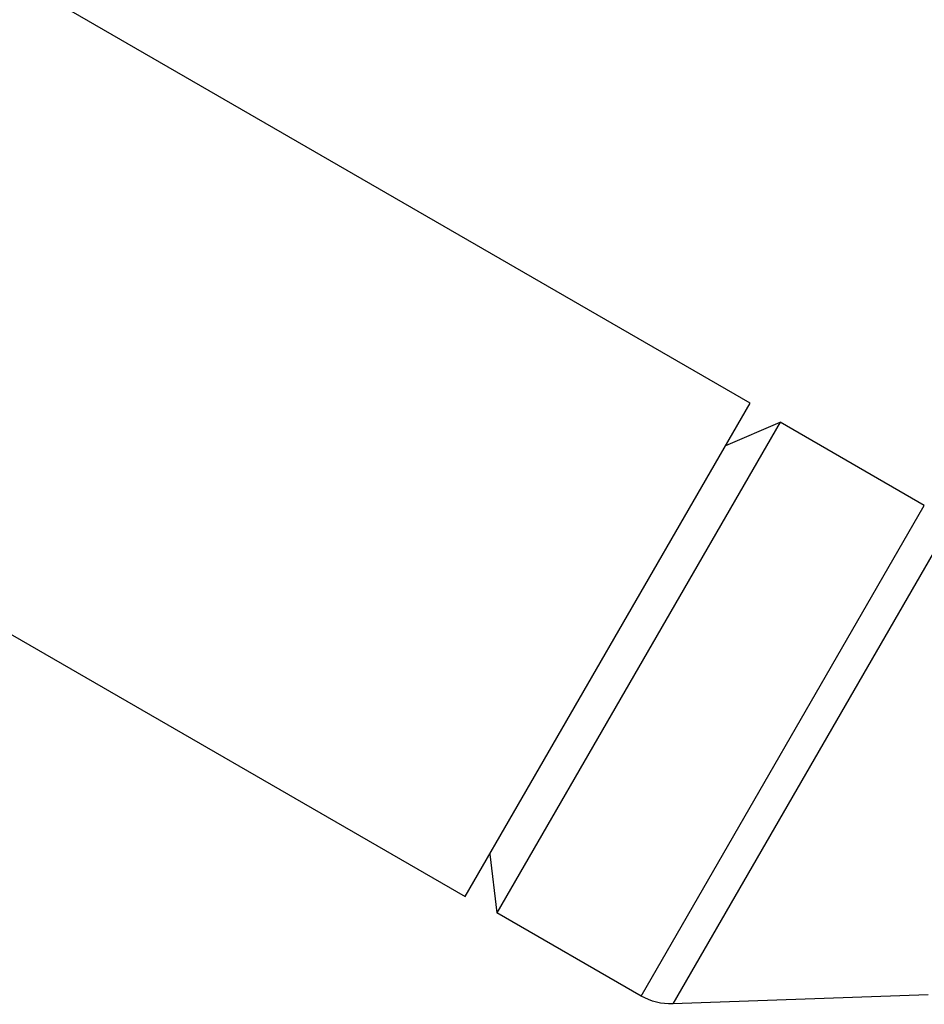
# Model space of a CAD drawing. Units: millimetres. Extents: x -4837 to 3504, y -3504 to 3748.
# Drawn here: x -179 to -102, y -1038 to -954 of the extents above; entities that cross this region are included whole.
import ezdxf

# ---------------------------------------------------------------- set-up
doc = ezdxf.new("R2010")
doc.units = ezdxf.units.MM
doc.header["$LTSCALE"] = 20
doc.layers.add('2d', color=230, linetype='Continuous')

msp = doc.modelspace()

# ---------------------------------------------------------------- linework, layer by layer
at = {"layer": '2d'}
for p, q in [((-116.903, -986.62), (-924.964, -520.085)), ((-949.114, -561.915), (-141.053, -1028.449)), ((-141.053, -1028.449), (-116.903, -986.62)), ((-114.379, -988.25), (-138.379, -1029.819)), ((-118.978, -990.214), (-114.379, -988.25)), ((-102.152, -995.309), (-114.379, -988.25)), ((-126.152, -1036.879), (-102.152, -995.309)), ((-100.237, -997.292), (-123.478, -1037.545)), ((-138.978, -1024.855), (-138.379, -1029.819)), ((-126.152, -1036.879), (-138.379, -1029.819)), ((-101.826, -1036.789), (-123.478, -1037.545))]:
    msp.add_line(p, q, dxfattribs=at)
at = {"layer": '2d', "extrusion": (0, 0, -1)}
msp.add_arc((123.652, -1032.548), 5, 268, 300, dxfattribs=at)

doc.saveas('drawing.dxf')
